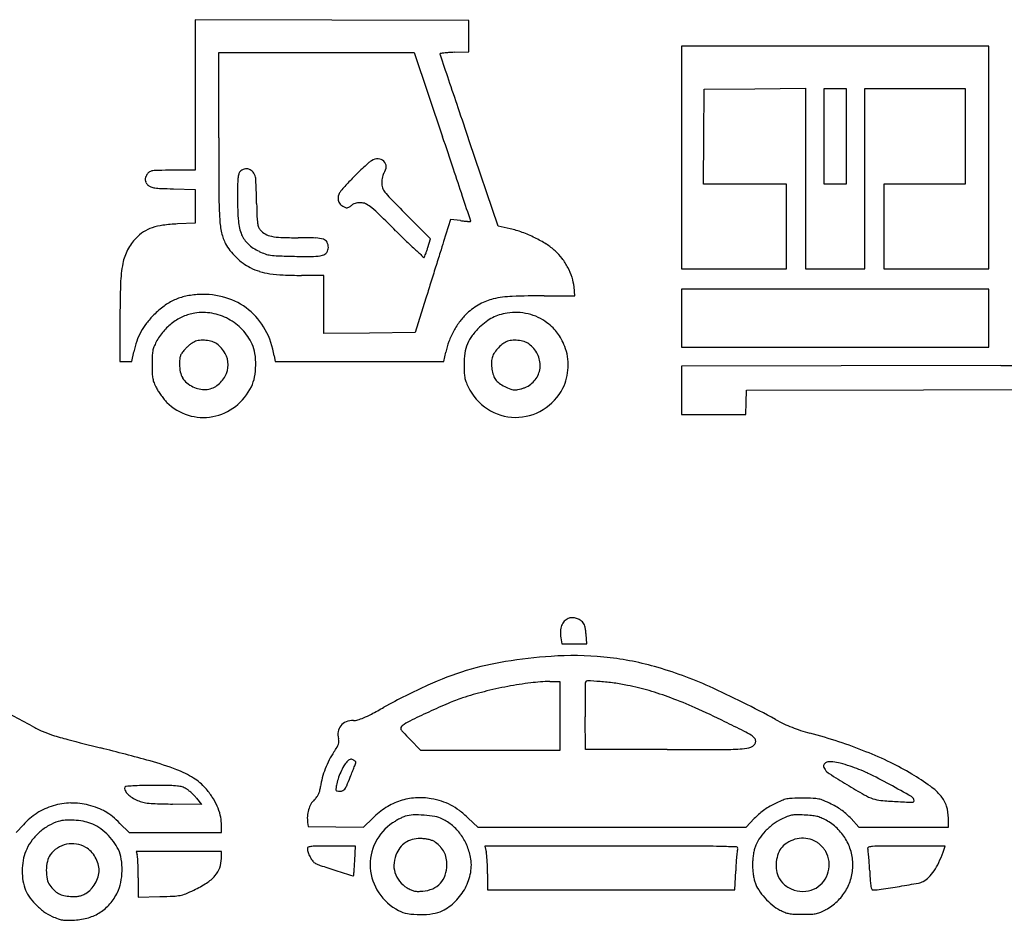
# Model space of a CAD drawing. Units: inches. Extents: x 21651 to 165677, y -18418 to 66376.
# Drawn here: x 131726 to 140125, y 36692 to 44370 of the extents above; entities that cross this region are included whole.
import ezdxf

# ---------------------------------------------------------------- set-up
doc = ezdxf.new("R2010")
doc.units = ezdxf.units.IN
doc.header["$MEASUREMENT"] = 0
doc.layers.add('freecads.com', color=7, linetype='Continuous')

msp = doc.modelspace()

# ---------------------------------------------------------------- linework, layer by layer
at = {"layer": 'freecads.com'}
for p, q in [((134389.3, 44366.7), (133222.6, 44370.1)), ((133222.6, 44370.1), (133222.6, 43728.2)), ((135556, 44363.3), (134389.3, 44366.7)), ((135556, 44229.5), (135556, 44363.3)), ((135556, 44095.8), (135556, 44229.5)), ((138682.6, 44145.8), (137372.1, 44145.8)), ((137372.1, 44145.8), (137372.1, 43196.4)), ((139993, 44145.8), (138682.6, 44145.8)), ((139993, 43196.4), (139993, 44145.8)), ((133423.3, 43363.7), (133423.2, 44089.1)), ((133423.2, 44089.1), (134257.1, 44089.1)), ((134257.1, 44089.1), (135091.1, 44089.1)), ((135091.1, 44089.1), (135333.6, 43371.5)), ((135431.4, 44092), (135556, 44095.8)), ((137562.5, 43373.5), (137566, 43778)), ((137566, 43778), (137997.2, 43781.6)), ((137997.2, 43781.6), (138428.5, 43785.1)), ((138428.5, 43785.1), (138428.5, 43016)), ((138589, 43376.9), (138589, 43784.7)), ((138589, 43784.7), (138682.6, 43784.7)), ((138682.6, 43784.7), (138776.2, 43784.7)), ((138776.2, 43784.7), (138776.2, 43376.9)), ((138936.6, 43015.8), (138936.6, 43784.7)), ((138936.6, 43784.7), (139364.5, 43784.7)), ((139364.5, 43784.7), (139792.4, 43784.7)), ((139792.4, 43784.7), (139792.4, 43376.9)), ((133222.6, 43728.2), (133222.6, 43086.2)), ((137558.9, 42969), (137562.5, 43373.5)), ((138589, 42969), (138589, 43376.9)), ((138776.2, 43376.9), (138776.2, 42969)), ((139792.4, 43376.9), (139792.4, 42969)), ((135806.8, 42610.5), (135561.1, 43338.6)), ((137372.1, 43196.4), (137372.1, 42246.9)), ((139993, 42246.9), (139993, 43196.4)), ((133222.6, 43086.2), (133029.5, 43086.2)), ((138428.5, 43016), (138428.5, 42246.9)), ((138936.6, 42246.9), (138936.6, 43015.8)), ((133036.7, 42928.1), (133222.6, 42923.7)), ((133222.6, 42923.7), (133222.6, 42779.3)), ((137913.5, 42969), (137558.9, 42969)), ((138268, 42969), (137913.5, 42969)), ((138268, 42608), (138268, 42969)), ((138682.6, 42969), (138589, 42969)), ((138776.2, 42969), (138682.6, 42969)), ((139444.8, 42969), (139097.1, 42969)), ((139097.1, 42969), (139097.1, 42608)), ((139792.4, 42969), (139444.8, 42969)), ((133222.6, 42779.3), (133222.6, 42634.9)), ((135231.6, 42501), (135022.7, 42710.2)), ((133222.6, 42634.9), (133072.2, 42628.5)), ((135401.7, 42666.8), (135342.3, 42478.7)), ((135485.5, 42657), (135401.7, 42666.8)), ((135910.1, 42587.3), (135806.8, 42610.5)), ((138268, 42246.9), (138268, 42608)), ((139097.1, 42608), (139097.1, 42246.9)), ((135208.2, 42429.2), (135231.6, 42501)), ((134319.1, 42190.3), (134128.6, 42190.4)), ((134319.1, 41942.7), (134319.1, 42190.3)), ((137372.1, 42246.9), (137820.1, 42246.9)), ((137820.1, 42246.9), (138268, 42246.9)), ((138428.5, 42246.9), (138682.6, 42246.9)), ((138682.6, 42246.9), (138936.6, 42246.9)), ((139097.1, 42246.9), (139545.1, 42246.9)), ((139545.1, 42246.9), (139993, 42246.9)), ((136462.4, 42016.5), (136454.6, 42092.2)), ((136200.7, 42016.5), (136462.4, 42016.5)), ((138682.6, 42073.1), (137372.1, 42073.1)), ((137372.1, 42073.1), (137372.1, 41825.7)), ((139993, 42073.1), (138682.6, 42073.1)), ((139993, 41825.7), (139993, 42073.1)), ((134319.1, 41695.1), (134319.1, 41942.7)), ((135191.2, 41996.4), (135099.5, 41702.2)), ((132580.8, 41805.8), (132580.7, 41454.8)), ((137372.1, 41825.7), (137372.1, 41578.3)), ((139993, 41578.3), (139993, 41825.7)), ((134709.3, 41698.7), (134319.1, 41695.1)), ((135099.5, 41702.2), (134709.3, 41698.7)), ((137372.1, 41578.3), (138682.6, 41578.3)), ((138682.6, 41578.3), (139993, 41578.3)), ((132682.4, 41454.8), (132699.6, 41538.4)), ((133897.4, 41505), (133905.8, 41454.8)), ((135345.3, 41454.8), (135360.9, 41534.3)), ((132580.7, 41454.8), (132631.5, 41454.8)), ((132631.5, 41454.8), (132682.4, 41454.8)), ((133905.8, 41454.8), (134625.5, 41454.8)), ((134625.5, 41454.8), (135345.3, 41454.8)), ((140096.7, 41421.8), (137372.1, 41417.1)), ((137372.1, 41417.1), (137372.1, 41210.2)), ((137372.1, 41210.2), (137372.1, 41003.3)), ((137923.1, 41107), (137927, 41210.6)), ((137927, 41210.6), (139434.7, 41214)), ((139434.7, 41214), (140942.4, 41217.4)), ((137919.2, 41003.3), (137923.1, 41107)), ((137372.1, 41003.3), (137645.7, 41003.3)), ((137645.7, 41003.3), (137919.2, 41003.3)), ((136341.5, 39100.1), (136349.5, 39049.9)), ((136563.3, 39049.9), (136557.4, 39130.7)), ((136349.5, 39049.9), (136456.4, 39049.9)), ((136456.4, 39049.9), (136563.3, 39049.9)), ((136249.1, 38727.6), (136332.7, 38729)), ((136332.7, 38729), (136332.7, 38434.8)), ((136332.7, 38434.8), (136332.7, 38140.6)), ((136553.4, 38147.3), (136549.7, 38427.8)), ((135148.6, 38140.6), (135055.3, 38235)), ((135740.6, 38140.6), (135148.6, 38140.6)), ((136332.7, 38140.6), (135740.6, 38140.6)), ((137248.7, 38147.3), (136553.4, 38147.3)), ((133233.7, 37731.9), (133276.4, 37677.9)), ((133276.4, 37677.9), (133030.2, 37682.5)), ((134657.7, 37484.8), (134738.4, 37563.7)), ((135551.2, 37563.9), (135633, 37485.4)), ((137922.5, 37485.4), (137992.4, 37559.4)), ((138817.7, 37558.8), (138884.8, 37485.4)), ((139649, 37485.4), (139648.7, 37562.3)), ((131696.8, 37439.8), (131757.2, 37507)), ((132580.6, 37518.4), (132659.1, 37439.8)), ((133446, 37439.8), (133446, 37517.9)), ((134181.9, 37524.2), (134186.5, 37492.1)), ((134186.5, 37492.1), (134422.1, 37488.4)), ((134422.1, 37488.4), (134657.7, 37484.8)), ((135633, 37485.4), (136777.7, 37485.4)), ((136777.7, 37485.4), (137922.5, 37485.4)), ((138884.8, 37485.4), (139266.9, 37485.4)), ((139266.9, 37485.4), (139649, 37485.4)), ((132659.1, 37439.8), (133052.5, 37439.8)), ((133052.5, 37439.8), (133446, 37439.8)), ((134591, 37324.9), (134385.4, 37324.9)), ((134584.2, 37201.2), (134591, 37324.9)), ((136776.8, 37324.9), (135693.7, 37324.9)), ((135693.7, 37324.9), (135705.3, 37274.8)), ((139621.1, 37324.9), (139285.9, 37324.9)), ((139602.9, 37273.5), (139621.1, 37324.9)), ((133083.3, 37279.4), (132720.7, 37279.4)), ((132720.7, 37279.4), (132728.8, 37249.3)), ((133446, 37279.4), (133083.3, 37279.4)), ((133446, 37218.5), (133446, 37279.4)), ((132737.1, 37054.1), (132737.2, 36889)), ((135717.3, 37087.6), (135717.6, 36950.5)), ((137826.8, 36950.5), (137833.7, 37114.3)), ((132737.2, 36889), (132921.1, 36893.6)), ((135717.6, 36950.5), (136772.2, 36950.5)), ((136772.2, 36950.5), (137826.8, 36950.5))]:
    msp.add_line(p, q, dxfattribs=at)
for centre, radius, start, end in [((135314.1, 44078.6), 3.25, 98.85715, 201.76254), ((135148.9, 44012.6), 174.6, 18.70016, 21.76255), ((135455.9, 43168.1), 924.8, 96.91375, 98.85718), ((-4295788.8, -1455789.8), 4678060.5, 18.6973975, 18.7001477), ((135427.9, 43399.2), 691.9, 93.64776, 96.91386), ((135476.3, 42639.7), 1453, 91.77267, 93.6478), ((-339449.8, -116844), 501292, 18.668837, 18.697485), ((-785239.5, -267465.1), 971839.8, 18.6514113, 18.6688293), ((226039, 43383.9), 92615.7, 180.012483, 180.319818), ((7406.1, 135), 135036.5, 18.55077, 18.674071), ((134782.1, 43079.2), 104.5, 89.2623, 121.86084), ((134782.5, 43111.5), 72.3, 46.31451, 89.26232), ((133659.1, 43026.9), 71.9, 104.57227, 137.85525), ((133658.5, 43029.2), 69.6, 70.43892, 104.57229), ((133655, 43019.1), 80.2, 39.12597, 70.43891), ((136354.7, 41288.1), 2489, 132.85078, 134.41333), ((136273.3, 41375.9), 2369.2, 131.46628, 132.85075), ((134815.2, 43026), 167.3, 121.86084, 131.46624), ((134788.7, 43117.9), 63.4, 359.63252, 46.31449), ((134764.7, 43118.1), 87.3, 322.89748, 359.63256), ((70401.7, 21275.2), 68588.4, 18.346059, 18.550719), ((132850, 43007.5), 54.2, 157.60897, 184.22833), ((132936.2, 42972), 147.3, 144.99153, 157.60904), ((132860.6, 43024.9), 55.1, 118.41444, 144.99151), ((132871.5, 43004.8), 77.9, 97.90811, 118.41438), ((132912.4, 42710.1), 375.5, 90.63353, 97.90811), ((133029.5, 32126.1), 10960.1, 90.00001, 90.63347), ((134330.8, 42946), 746.4, 174.55868, 179.19076), ((133827.7, 42993.9), 241.1, 165.71894, 174.55873), ((133643.8, 43040.7), 51.3, 137.85523, 165.71895), ((133639.9, 43006.9), 99.6, 12.50522, 39.12594), ((133618.2, 43002.1), 121.9, 3.14826, 12.50518), ((128079.5, 42697.4), 5668.9, 2.55697, 3.14826), ((138501.3, 39176.4), 5500.3, 135.73846, 136.82936), ((136783, 40851), 3101, 134.41334, 135.73846), ((135052.4, 42975.3), 238.3, 166.8683, 173.0094), ((135020.1, 42982.8), 205.1, 160.49598, 166.86838), ((134876.1, 43033.8), 52.3, 142.89755, 160.496), ((132845, 43007.1), 49.1, 184.22827, 212.51664), ((132897.9, 43040.8), 111.9, 212.51666, 227.81159), ((132868.4, 43008.2), 67.8, 227.81164, 250.57799), ((132902.2, 43104.1), 169.6, 250.57799, 262.06351), ((132954.1, 43476.5), 545.6, 262.06354, 267.72848), ((133187.3, 49356.5), 6430.1, 267.72848, 268.65805), ((141635.5, 42842.8), 8051.9, 179.19075, 179.99999), ((129134.8, 42744.5), 4612.6, 1.69001, 2.557), ((134744.5, 42700.6), 349.2, 136.82944, 144.98354), ((135031.4, 42977.9), 217.1, 173.00934, 179.59402), ((134946.8, 42978.5), 132.6, 179.59403, 198.0753), ((134936.7, 42975.2), 121.9, 198.07526, 217.75119), ((136747.7, 42885.5), 3323, 180.31976, 183.73777), ((135911.6, 42842.8), 2328, 180.00001, 184.68454), ((126860.2, 42677.4), 6888.2, 1.04809, 1.69003), ((134517.2, 42850.8), 75.7, 163.17006, 185.53468), ((134560.8, 42855), 119.5, 185.53467, 195.96035), ((134540.2, 42843.8), 99.7, 144.98359, 163.16996), ((135303.8, 43259.4), 586.1, 217.75108, 224.49308), ((152005.1, 59667.7), 23999.1, 224.49301, 224.95803), ((-1322310.5, -440561.2), 1535878.4, 18.3377565, 18.3460071), ((141686.2, 42948.7), 7940.3, 181.04809, 181.86604), ((134509.5, 42840.3), 66.1, 195.96034, 212.19414), ((134506.6, 42838.5), 62.7, 212.19418, 228.93618), ((134530.6, 42866), 99.2, 228.93613, 240.8107), ((134585.1, 42963.6), 211, 240.81071, 247.45104), ((134515.6, 42796.1), 29.6, 247.45108, 275.74984), ((134515.1, 42800.6), 34.1, 275.74987, 301.375), ((134367.3, 43043), 318.1, 301.37497, 306.34288), ((134641.4, 42670.5), 144.4, 116.72679, 126.34294), ((134618.8, 42715.3), 94.2, 103.48367, 116.7267), ((134621.4, 42704.5), 105.4, 91.07864, 103.48365), ((134623.5, 42592.6), 217.3, 83.85923, 91.07863), ((134635.7, 42706.1), 103.2, 61.10971, 83.85928), ((134550.3, 42551.4), 279.8, 50.30655, 61.10979), ((134022.1, 41915), 1106.8, 45.71235, 50.30662), ((134185.8, 42718.1), 755.6, 183.73777, 192.64965), ((134295.6, 42707.9), 545.8, 181.86608, 187.64875), ((120154.3, 27697.9), 20967.4, 45.17221, 45.71239), ((132963.6, 42279.7), 334.2, 108.78306, 122.74958), ((133010.9, 42140.5), 481.2, 97.50674, 108.78307), ((133133.2, 41212.7), 1417, 92.46725, 97.50664), ((133977.7, 42684.3), 387.6, 184.6846, 202.32178), ((133910.1, 42656.1), 156.9, 187.64883, 200.19117), ((133834.2, 42628.2), 76, 200.19126, 221.76268), ((135711.3, 44572.3), 1928.6, 263.27531, 264.24291), ((135622.9, 43695.5), 1047.3, 264.24289, 265.77106), ((135742.6, 45314), 2670.3, 265.77112, 266.2854), ((135569.9, 42653.4), 4.06, 266.28536, 315.00004), ((135570.5, 42652.8), 3.22, 314.99984, 18.33764), ((135730.5, 41788.3), 819, 69.80604, 77.33246), ((133014.7, 42217.6), 415.2, 135.61046, 152.5428), ((132984.6, 42247.1), 373, 122.74957, 135.61042), ((133826, 42637.3), 386.9, 192.64964, 207.35536), ((133820.9, 42619.9), 218, 202.32182, 227.76067), ((133901.4, 42688.2), 166.1, 221.76276, 240.89099), ((133911.7, 42706.6), 187.2, 240.89105, 258.38013), ((133971.2, 42996.3), 482.9, 258.38012, 268.06079), ((134100.3, 46808.4), 4297.2, 268.06073, 270.00004), ((134100.3, 37578.1), 4933.1, 88.24194, 89.99997), ((134244.3, 42268.8), 240.3, 72.42611, 88.24187), ((141122.3, 48792.3), 8775.3, 225.1722, 226.00252), ((135626.7, 41505.9), 1119.8, 63.85311, 69.80595), ((135653, 41559.6), 1060, 57.77499, 63.8531), ((133788.8, 42618.1), 345, 207.35532, 218.58638), ((133944.7, 42756.3), 402.2, 227.76066, 243.84668), ((134300.4, 42446), 54.3, 29.73185, 72.42607), ((134287.8, 42429.2), 71.5, 323.43178, 0.00001), ((134271.1, 42429.2), 88.2, 0.00005, 29.73181), ((138042.8, 45603.2), 4342.1, 226.00245, 227.40801), ((133067.1, 43128.3), 2252.3, 341.15754, 341.91751), ((191626.9, 24706.4), 59023.8, 162.476109, 162.570303), ((135921.3, 41985.1), 557, 47.93606, 57.77503), ((133030.6, 42209.3), 433.1, 152.54285, 168.94629), ((133996.7, 42784), 611, 218.58636, 225.90719), ((134006.6, 42794.1), 625.1, 225.90713, 233.16477), ((133981.6, 42831.4), 485.9, 243.84668, 250.51769), ((133898.2, 42595.8), 236, 250.51767, 261.96867), ((133949.2, 42957.1), 600.9, 261.96867, 268.05663), ((134294.4, 53131.3), 10780.9, 268.05669, 268.80016), ((134178.7, 47607.3), 5255.7, 268.80017, 270.5951), ((134230.1, 42661.1), 309.2, 270.59512, 284.74636), ((134291.9, 42426.1), 66.3, 284.74645, 323.43173), ((145015, 53187.5), 14644.2, 227.40802, 227.76578), ((135174.5, 42348), 4.15, 227.76572, 330.1298), ((135132, 42372.4), 53.1, 330.12991, 339.42414), ((133519.2, 42977.8), 1775.8, 339.4242, 340.16125), ((133713.3, 42907.8), 1569.5, 340.16125, 341.1575), ((327306.8, -17890.2), 201233.3, 162.570328, 162.608144), ((135988, 42059.1), 457.3, 36.99992, 47.93603), ((135906.7, 41997.8), 559.2, 27.5942, 36.99986), ((133673.1, 42083.8), 1087.7, 168.94638, 178.1571), ((133874.5, 42617.8), 404.8, 233.16482, 243.21538), ((133913.3, 42694.8), 491, 243.21541, 253.19003), ((344793.9, -23367.7), 219558.1, 162.608131, 162.645488), ((135920.5, 42005), 543.6, 18.064, 27.59412), ((133955.5, 42834.4), 636.9, 253.19006, 261.39772), ((134018.1, 43247.9), 1055.1, 261.39773, 267.5441), ((134130.5, 45869.2), 3678.8, 267.54406, 269.96964), ((136064.4, 42052), 392.2, 5.89254, 18.064), ((142400.1, 41803), 9819.3, 178.15717, 179.98349), ((288622.1, -5813.5), 160707.2, 162.645478, 162.69269), ((133239.7, 41552.2), 470.4, 101.9983, 114.37177), ((133291, 41311.2), 716.9, 92.97427, 101.99828), ((133289.2, 41345.8), 682.2, 73.42658, 92.97419), ((133322.2, 41456.9), 566.3, 50.9502, 73.4265), ((135962.7, 41122.7), 888.8, 92.36208, 102.79348), ((136200.7, 35353), 6663.4, 90, 92.36211), ((133422.2, 41302.6), 779.9, 126.58849, 135.09483), ((133244.1, 41542.6), 481, 114.37179, 126.5885), ((135936.3, 41436.3), 583.6, 119.30089, 132.42559), ((135861.1, 41570.4), 429.8, 102.79348, 119.30089), ((133399.6, 41325.2), 747.9, 135.09478, 142.36363), ((133303.2, 41421.4), 456.3, 113.57468, 126.81999), ((133284.7, 41463.8), 410, 99.22317, 113.57462), ((133288.9, 41438.3), 435.8, 79.90354, 99.22316), ((133282.7, 41403.8), 470.9, 61.67376, 79.90363), ((133318.5, 41452.2), 572.3, 28.60911, 50.95012), ((135861.3, 41518.3), 472.4, 132.42552, 143.30674), ((135934.4, 41490.9), 380.6, 117.33075, 126.98807), ((135923.5, 41512), 356.8, 107.31168, 117.33068), ((135969.5, 41364.3), 511.5, 99.66319, 107.31163), ((135956.4, 41441.4), 433.3, 87.76937, 99.66314), ((135955.2, 41411.4), 463.3, 76.45758, 87.76935), ((135957.3, 41420.3), 454.2, 65.03212, 76.45751), ((135982.6, 41474.5), 394.4, 52.32963, 65.03215), ((133238.4, 41449.5), 544.3, 142.36362, 151.58738), ((133316, 41404.3), 477.6, 126.81996, 139.75346), ((133280.6, 41399.9), 475.3, 43.53479, 61.67379), ((136048.8, 41378.6), 706.2, 143.30669, 151.3571), ((136047.2, 41326.7), 579.1, 133.40318, 142.75119), ((136100.8, 41270), 657.2, 126.98815, 133.40314), ((135826.8, 41272.8), 649.3, 46.3097, 52.32964), ((133233.7, 41452), 539, 151.58735, 160.86122), ((133334.5, 41388.7), 501.8, 139.75343, 152.2158), ((133297.5, 41416), 451.9, 24.69816, 43.53482), ((133200.8, 41388), 706.4, 9.52953, 28.60905), ((136068.5, 41367.8), 728.7, 151.35707, 159.29669), ((135839.5, 41484.6), 318.3, 142.75114, 157.38359), ((136027.9, 41483.2), 358.2, 36.91312, 46.30963), ((136020.9, 41478), 366.9, 27.64799, 36.91317), ((133403.3, 41393.2), 718.5, 160.86115, 168.33743), ((133047.8, 41510.8), 189.9, 158.35469, 169.64245), ((133269.9, 41422.7), 428.8, 152.21583, 158.35464), ((133353.6, 41362.1), 294.7, 133.25832, 138.71643), ((133427.6, 41283.5), 402.7, 128.93897, 133.25833), ((133405.8, 41310.4), 368.1, 124.53321, 128.93895), ((133265.5, 41514.4), 120.5, 114.40759, 124.53318), ((133274.3, 41494.9), 141.9, 95.75565, 114.40746), ((133287.9, 41359.9), 277.6, 84.46849, 95.75556), ((133288.2, 41362.7), 274.8, 73.13927, 84.46841), ((133329.7, 41499.8), 131.5, 53.47828, 73.1392), ((133257.8, 41402.8), 252.3, 29.07737, 53.47824), ((133428.4, 41476.2), 308, 8.85782, 24.69821), ((135918, 41424.7), 567.8, 159.29672, 168.86986), ((135854.4, 41478.4), 334.5, 157.38354, 171.59254), ((136057.4, 41338.6), 341, 129.74332, 138.57784), ((135943.6, 41475.6), 162.9, 114.39139, 129.74336), ((135935.6, 41493.1), 143.7, 95.87672, 114.39146), ((135949.2, 41360.9), 276.6, 84.53159, 95.87674), ((135949.6, 41364.2), 273.3, 73.13678, 84.53154), ((135990.6, 41499.6), 131.8, 53.47828, 73.1367), ((135919.8, 41404), 250.7, 27.12876, 53.47834), ((135717, 41318.8), 710.1, 21.99472, 27.64798), ((136010, 41437.2), 394, 8.96658, 21.99465), ((134919.7, 41428.1), 2064.7, 177.97457, 180.00004), ((133160.1, 41490.3), 304, 169.64243, 177.9746), ((133200.4, 41466.7), 110.2, 160.79654, 175.51161), ((133187.5, 41471.2), 96.6, 144.75819, 160.79655), ((133401.7, 41319.9), 358.7, 138.71652, 144.75822), ((133303, 41427.9), 200.6, 0.10639, 29.07728), ((133154.9, 41433.5), 584.8, 359.05527, 8.85786), ((136205.6, 41426.5), 689.4, 171.59259, 179.86388), ((135875.9, 41456.1), 124.7, 147.45794, 165.91075), ((136050.9, 41344.4), 332.3, 138.57787, 147.45794), ((135956.4, 41422.8), 209.6, 356.99978, 27.12874), ((135939.9, 41426.1), 465, 357.46004, 8.96658), ((134937.6, 41428.1), 2082.6, 180.00004, 182.03077), ((133635.6, 41432.5), 546.8, 175.51156, 180), ((133407.4, 41432.5), 318.6, 180.00004, 191.85312), ((133303.7, 41427.9), 200, 331.07588, 0.10631), ((133147.7, 41433.6), 591.9, 349.29642, 359.05533), ((136866.5, 41424.9), 1350.3, 179.86385, 182.55044), ((135918.5, 41445.4), 168.6, 165.91074, 180.87618), ((136116, 41448.4), 366.2, 180.87625, 189.25534), ((135970.1, 41422), 195.9, 325.62293, 356.99974), ((136248.3, 2273364.3), 2231945.8, 270.0987896, 270.150585), ((133149.9, 41364.7), 293.7, 182.03084, 190.64704), ((133261.2, 41401.8), 169.1, 191.85312, 210.89213), ((133259.9, 41452.1), 250, 306.51747, 331.07581), ((135825.7, 41378.5), 308.5, 182.55043, 190.59054), ((136107.1, 41447), 357.1, 189.25538, 197.66217), ((135887.2, 41376.9), 126.3, 197.66217, 215.91618), ((135939.7, 41426.1), 465.2, 345.95695, 357.46007), ((133047.6, 41345.5), 189.7, 190.64708, 202.10242), ((133325.7, 41458.4), 489.8, 202.10247, 207.74336), ((133253, 41397), 159.6, 210.89213, 230.59468), ((133318.3, 41476.5), 262.5, 230.59473, 244.16871), ((133309.7, 41384.8), 166.3, 288.94387, 306.51748), ((133279.3, 41443.7), 469, 307.84448, 334.37724), ((133399.4, 41386.1), 335.8, 334.37731, 349.29641), ((135749.6, 41364.3), 231.1, 190.59061, 200.22758), ((136003.8, 41458), 502, 200.22761, 205.62273), ((135972.6, 41443), 467.4, 205.62269, 236.73766), ((135899, 41385.5), 141, 215.91616, 233.81144), ((136026.3, 41559.5), 356.5, 233.81145, 242.76268), ((136025.8, 41558.6), 355.5, 242.76264, 251.71685), ((135932.4, 41481.4), 267.9, 290.52229, 296.02483), ((135957, 41431), 211.8, 296.0248, 325.62292), ((136007.7, 41409.1), 395.1, 332.95534, 345.95691), ((133247.9, 41417.5), 401.9, 207.74335, 212.84206), ((133536.2, 41603.6), 745.1, 212.84201, 216.05426), ((133526.1, 41596.3), 732.6, 216.05425, 219.27864), ((133307.1, 41453.3), 236.8, 244.16871, 257.89889), ((133301, 41424.5), 207.3, 257.89889, 273.06719), ((133301.9, 41407.6), 190.4, 273.06723, 288.94389), ((135957.2, 41350.8), 136.7, 251.71682, 269.99998), ((135957.2, 41308.4), 94.3, 270.00005, 281.32531), ((135914.5, 41521.3), 311.4, 281.32534, 285.97551), ((135905.1, 41554.1), 345.6, 285.97548, 290.52233), ((135946.1, 41440.5), 464.3, 301.69795, 332.95532), ((133222.4, 41347.9), 340.3, 219.27869, 224.99998), ((133292, 41417.4), 438.7, 224.99995, 252.78847), ((133290.5, 41429.3), 450.7, 280.5088, 307.84442), ((133292.4, 41418.8), 440.1, 252.78844, 280.50875), ((135958.6, 41421.6), 441.8, 236.73761, 269.18903), ((135958.6, 41420.4), 440.5, 269.18903, 301.69795), ((136450.7, 39165), 110, 136.2662, 158.67622), ((136445, 39170.5), 102.2, 112.58351, 136.26629), ((136438.3, 39186.6), 84.7, 92.29651, 112.58359), ((136439.8, 39149.4), 122, 76.85586, 92.29658), ((136437.9, 39141.2), 130.3, 61.92428, 76.85594), ((136445.1, 39154.7), 115, 45.52747, 61.92431), ((136480.3, 39190.5), 64.9, 27.55609, 45.52745), ((136623, 39145.1), 285.1, 177.51233, 189.08448), ((136486.7, 39151), 148.7, 158.67616, 177.51237), ((136426, 39162.2), 126.1, 16.62708, 27.5561), ((136350.8, 39139.7), 204.5, 8.20498, 16.62711), ((136016.6, 39091.5), 542.2, 4.1372, 8.205), ((136271.2, 36403.3), 2526.3, 99.15185, 106.9239), ((136559.1, 34616), 4336.6, 93.96636, 99.15189), ((136446.8, 36235.7), 2713, 84.44857, 93.96634), ((136468.6, 36459.4), 2488.3, 74.293, 84.44856), ((136315.6, 36257.4), 2678.7, 106.92382, 114.43421), ((136242.2, 35654.5), 3324.3, 65.69511, 74.29301), ((136273.9, 37223.3), 1504.5, 90.94449, 97.17353), ((136581.8, 38710.9), 32.3, 159.0064, 179.43104), ((136568.2, 38716.1), 17.8, 87.20185, 159.00638), ((136375.1, 34766.1), 3972.5, 85.63267, 87.20186), ((136524.1, 36717.7), 2015.3, 82.23577, 85.6327), ((137444.9, 33771.8), 5408.9, 114.43419, 118.87383), ((136289.2, 36238.8), 2476.3, 104.07686, 108.48511), ((136532.9, 35267.2), 3478, 100.65957, 104.0769), ((136494.4, 35471.8), 3269.8, 97.1735, 100.65957), ((158833.2, 38490), 22284.9, 179.43106, 179.63985), ((136549.6, 36904.6), 1826.6, 78.57897, 82.23574), ((136466.3, 36492), 2247.5, 73.77317, 78.5789), ((136362.6, 36135.8), 2618.5, 69.48767, 73.77312), ((134189.7, 31109.7), 8311.2, 61.35832, 65.69509), ((136028, 37020.2), 1652.4, 108.48505, 113.0067), ((144585.7, 38579.5), 8037.1, 179.6399, 180.3082), ((136030.6, 35248.4), 3566, 65.87551, 69.4876), ((128082.1, 31608.4), 7711.5, 60.89897, 63.78927), ((131686.6, 44214.2), 6516, 297.80087, 298.87389), ((137788.1, 32875), 6155.8, 113.00668, 114.7065), ((150942.9, 38613.7), 14394.4, 180.30819, 180.7402), ((134096.3, 30929.2), 8298.5, 63.95405, 65.87548), ((134573.4, 38219.5), 175.4, 90.21008, 111.11006), ((134572.3, 38528), 133.1, 270.21018, 286.58558), ((134490.3, 38803), 420.1, 286.58562, 293.53942), ((134255.7, 39341.6), 1007.5, 293.53946, 297.80086), ((135212.7, 38064.3), 363.2, 115.98028, 128.05666), ((138576.4, 31161.8), 8041.7, 114.7065, 115.98029), ((128352, 19175.6), 21380.7, 63.46631, 63.95401), ((138877.7, 39693.2), 1469.1, 241.35827, 244.49353), ((132321.5, 39224.7), 1005.3, 240.89894, 246.37973), ((132273.4, 39114.8), 885.3, 246.37974, 252.40862), ((134544.3, 38284.4), 103.4, 140.51805, 171.2392), ((134550.3, 38279.4), 111.2, 111.11007, 140.51795), ((134993.8, 38328.3), 17.8, 158.0903, 209.97296), ((135011.7, 38321.1), 37.1, 128.05662, 158.0903), ((135083, 38379.7), 120.7, 209.97289, 223.78002), ((137579.8, 37656.4), 724.2, 57.82098, 63.46622), ((138731.9, 39387.6), 1130.5, 244.49355, 248.30909), ((138743.3, 39416.3), 1161.4, 248.30912, 252.06876), ((138893.1, 39879.4), 1648.1, 252.06876, 254.9609), ((132791.8, 40749.6), 2600.3, 252.40862, 255.39012), ((143011, 79953.9), 43114.6, 255.39006, 255.77486), ((134585.4, 38278), 145, 171.23922, 195.08842), ((134356.9, 38216.4), 91.7, 0.00527, 15.08845), ((139027.5, 42159.8), 5584.1, 223.77999, 224.65593), ((137895.1, 38157.5), 132.2, 41.1762, 57.82086), ((137956.9, 38218.8), 47.3, 297.99315, 0.00006), ((137965.1, 38218.8), 39.1, 0.00006, 41.17614), ((137236.3, 33713), 4737, 71.82448, 74.96088), ((126807.6, 16036.8), 22824.4, 74.68094, 75.77482), ((133606.2, 38665.5), 964.6, 326.07682, 328.95613), ((134314.4, 38239.3), 138, 328.95616, 341.04855), ((134381, 38216.4), 67.6, 341.04861, 0.00522), ((137248.8, 146316), 108168.7, 269.999957, 270.267185), ((137745, 39897.8), 1749.3, 270.26717, 275.40437), ((137892.4, 38340.2), 184.8, 275.40436, 297.99324), ((137518.4, 34572), 3832.8, 68.1482, 71.82444), ((132197, 35711.4), 2425, 68.99773, 74.681), ((135059.9, 37701.4), 780.4, 152.77108, 158.83316), ((134973.9, 37745.7), 683.7, 146.0769, 152.77104), ((134636.8, 37930), 164.9, 129.59161, 136.78812), ((134554.5, 38029.5), 35.8, 107.25538, 129.59163), ((134551, 38041), 23.8, 78.30684, 107.2554), ((134545.5, 38014.7), 50.7, 61.845, 78.30681), ((134496.4, 37922.9), 154.8, 57.75946, 61.84513), ((134526.7, 37970.9), 98, 52.00627, 57.75939), ((137708.2, 35045.4), 3322.8, 64.20849, 68.14821), ((132755.4, 37165.8), 867, 58.43006, 68.99776), ((135039.4, 37709.4), 758.5, 158.83312, 164.97628), ((135014.5, 37711.1), 601.9, 150.47291, 156.12136), ((134650.4, 37917.3), 183.5, 136.78814, 150.47288), ((130643, 39499.8), 4213.1, 338.56226, 339.1492), ((122108.5, 42750.4), 13345.7, 339.14919, 339.31054), ((134534.8, 37981.4), 84.8, 46.68531, 52.00644), ((134590.1, 38039.9), 4.28, 359.99991, 46.68517), ((134581.4, 38039.9), 12.9, 339.31058, 0.00007), ((138603.7, 38006.3), 20.6, 152.18783, 182.52557), ((138611.3, 38006.6), 28.2, 182.52548, 207.21793), ((138649.8, 37982), 72.7, 140.30983, 152.18783), ((138741.8, 38073.8), 175, 207.21804, 213.62479), ((138623.7, 38003.7), 38.8, 97.06942, 140.30984), ((138694.3, 38042.2), 117.9, 213.62479, 237.66509), ((138643.2, 37846.6), 197.1, 84.09124, 97.06952), ((138621.8, 37639.6), 405.2, 75.09885, 84.09127), ((138369.8, 36692.7), 1385, 71.49801, 75.09887), ((138382.7, 36731.2), 1344.5, 64.59602, 71.49807), ((138179.3, 36020.4), 2240, 58.91422, 64.20855), ((132980.6, 37532.3), 436.9, 40.78263, 58.43006), ((134871.5, 37754.4), 584.6, 164.97624, 172.44359), ((134802.7, 37777.2), 380.3, 161.73871, 170.02259), ((135048.2, 37696.2), 638.8, 156.12139, 161.73869), ((131215.8, 39246.3), 3587.2, 336.90978, 338.18655), ((127446.3, 40755), 7647.4, 338.1866, 338.56223), ((144120, 46613.1), 10261.8, 237.66503, 238.65601), ((137296.6, 34444.4), 3876, 61.46289, 64.59609), ((138045.9, 35798.9), 2498.5, 54.55688, 58.91427), ((132643, 37814.8), 23.2, 148.28254, 204.79665), ((132729.1, 37854.6), 118.1, 204.79658, 221.76266), ((132634.6, 37820), 13.4, 94.59933, 148.28247), ((132834.9, 35330), 2511.4, 93.27968, 94.5993), ((132798.8, 35960.5), 1879.9, 90.9863, 93.27966), ((132866.8, 32008.5), 5832.4, 90.00006, 90.98623), ((132866.8, 25523.5), 12317.5, 89.35144, 90.00002), ((132997.7, 37086.5), 753.8, 84.37693, 89.35148), ((133050, 37617.9), 219.8, 73.50762, 84.37695), ((133072.6, 37694.2), 140.2, 58.2825, 73.50762), ((133049.1, 37656.1), 185, 50.62219, 58.28253), ((132851.2, 37415), 496.9, 46.95774, 50.6223), ((132746.4, 37330.3), 746.2, 33.46911, 40.78261), ((133903.9, 37882.8), 391.5, 346.8847, 352.44359), ((134441.3, 37809.2), 18, 173.02499, 211.30704), ((135031.3, 37737), 612.4, 170.02261, 173.02496), ((134435.9, 37805.9), 11.7, 211.30696, 263.8382), ((134458.6, 37856.9), 64, 269.99998, 291.90436), ((134468.2, 37833.2), 38.4, 291.90438, 323.99409), ((134379.8, 37897.4), 147.6, 323.99407, 336.90974), ((142148, 43375.5), 6471, 238.65596, 240.18046), ((134801.9, 29856.8), 9098.1, 60.12498, 61.46293), ((139217.4, 37444.8), 478.3, 39.72726, 54.55691), ((132793.1, 37911.8), 203.9, 221.76255, 234.70519), ((132864.4, 38012.5), 327.3, 234.7051, 243.78562), ((132847.9, 37978.9), 289.9, 243.78558, 253.40699), ((132829.2, 37391.4), 529.2, 43.34311, 46.95772), ((132962, 37516.7), 346.6, 38.37974, 43.34307), ((132916.5, 37442.8), 542.2, 24.17757, 33.46906), ((134343.9, 37608.4), 152.7, 133.3233, 151.00741), ((134080.2, 37888), 231.6, 313.32335, 321.36232), ((134169.3, 37816.8), 117.6, 321.36232, 334.71225), ((134151.8, 37825), 136.9, 334.71226, 346.88464), ((134458.6, 38016.3), 223.4, 263.83825, 269.99996), ((135136.1, 37215.6), 521.3, 93.78281, 108.3251), ((135139.6, 37162.1), 574.9, 80.26956, 93.78279), ((135128.6, 37097.9), 640, 72.16392, 80.26949), ((138313, 37513), 217.4, 101.59124, 113.23677), ((138325, 37454.3), 277.3, 91.75645, 101.59131), ((138405.4, 34833.2), 2899.6, 90.00004, 91.75647), ((138405.4, 34834.9), 2897.8, 88.23897, 89.99998), ((138486, 37456.1), 275.4, 78.33592, 88.23895), ((138497.5, 37512.1), 218.3, 66.69517, 78.3359), ((139130.7, 38111.1), 403.1, 240.18039, 251.7274), ((139101.7, 38023.3), 310.7, 251.72741, 264.64629), ((139378.5, 40976.9), 3277.3, 264.64626, 266.93962), ((139312.9, 37709.5), 41.9, 359.99996, 60.125), ((139386.9, 37585.7), 257.9, 17.98119, 39.72728), ((132172.3, 37133.5), 558.4, 106.6953, 122.35937), ((132172.5, 37133), 559, 91.03923, 106.69531), ((132172.5, 37132.1), 559.8, 75.40075, 91.03926), ((132122.8, 36941.3), 757, 69.16394, 75.40076), ((132236.1, 37238.9), 438.6, 59.77849, 69.16401), ((132844.5, 37967.5), 278, 253.40704, 263.33545), ((132907.7, 38508.8), 823, 263.3355, 268.24889), ((133269.8, 50352.6), 12672.3, 268.24898, 268.91682), ((133003.7, 37481.9), 446.7, 13.92345, 24.17758), ((134443.9, 37559.5), 264.5, 163.67091, 175.71028), ((134419, 37566.8), 238.5, 151.00742, 163.67087), ((135222.1, 37069.3), 691.7, 122.50373, 134.37738), ((135143.8, 37192.2), 545.9, 108.32508, 122.50371), ((135173.1, 37236.3), 494.7, 62.33197, 72.16385), ((135157.1, 37205.6), 529.3, 52.86497, 62.33195), ((138420.6, 37143.9), 597.2, 120.84432, 125.95037), ((138472, 37057.7), 697.5, 116.29978, 120.84435), ((138749.2, 36496.9), 1323.1, 113.23674, 116.29982), ((138041.8, 36454.2), 1370.1, 63.70014, 66.69516), ((138315.9, 37008.8), 751.5, 59.36821, 63.70017), ((138426.9, 37196.2), 533.7, 53.76965, 59.36817), ((139694.9, 46893.7), 9202.5, 266.93964, 267.80732), ((139343.2, 37709.5), 11.6, 267.80736, 359.99997), ((139310.8, 37561), 337.8, 0.21879, 17.98127), ((132171.9, 37134.2), 557.6, 122.35941, 138.04172), ((132129.5, 37289.8), 255.6, 93.47302, 106.9191), ((132152.5, 36912.2), 633.9, 86.65112, 93.47304), ((132151, 36887.2), 658.9, 79.89147, 86.6511), ((132227, 37223.4), 456.6, 50.61064, 59.77857), ((131958.3, 36896.1), 880, 45, 50.61066), ((133149, 37517.9), 297, 0.00006, 13.92342), ((134435.6, 37560.1), 256.2, 175.71032, 188.04312), ((135292, 36937.7), 700, 117.83926, 120.66678), ((135257.9, 37002.4), 626.8, 114.97323, 117.83924), ((135059.6, 37428.1), 157.2, 106.96124, 114.9732), ((135091.4, 37323.9), 266.1, 92.0421, 106.96121), ((135112.4, 36733.6), 856.8, 85.79838, 92.04207), ((135112.6, 36735.1), 855.3, 79.57172, 85.79847), ((135222.7, 37333.4), 247, 63.87237, 79.57179), ((135147, 37179.1), 418.8, 49.93034, 63.87243), ((134970, 36958.7), 839.1, 46.16171, 52.86501), ((138388.4, 37184.9), 545, 131.19487, 136.59686), ((138402.8, 37168.4), 566.9, 125.95033, 131.19496), ((138403.9, 37183.9), 412.2, 115.78801, 127.42325), ((138546.5, 36888.7), 740, 111.60969, 115.78792), ((138342.6, 37403.4), 186.4, 99.96476, 111.6096), ((138351.2, 37354.5), 236.1, 90.01316, 99.96468), ((138351.5, 35994.2), 1596.4, 87.58621, 90.01317), ((138364.6, 36303.2), 1287.1, 84.78464, 87.58627), ((138453.5, 37277.3), 308.9, 76.6965, 84.78468), ((138471.2, 37352.2), 232, 67.02866, 76.69651), ((138374.4, 37123.8), 480, 61.4164, 67.02866), ((138390.1, 37152.7), 447.2, 46.34959, 61.41635), ((138450.5, 37228.4), 493.7, 47.93176, 53.76962), ((138423.7, 37198.7), 533.8, 42.42554, 47.93175), ((132207.2, 37089.7), 471.4, 119.75367, 131.08167), ((132171.3, 37152.5), 399.1, 106.91907, 119.75364), ((132201.6, 37171.2), 370.4, 69.48679, 79.89143), ((132214.9, 37206.7), 332.5, 56.14375, 69.48682), ((132105.6, 37043.8), 528.7, 46.71771, 56.14374), ((135152, 37158.4), 438.5, 123.93703, 153.43418), ((135229.1, 37043.8), 576.5, 120.66679, 123.93702), ((135134.7, 37164.5), 437.9, 36.44661, 49.93037), ((138494.2, 37065.8), 560.9, 127.42335, 136.66061), ((138396.5, 37159.4), 437.9, 31.04275, 46.34955), ((132168.8, 37117.9), 423.9, 142.33998, 154.6465), ((132211.1, 37085.3), 477.3, 131.0817, 142.33997), ((132101, 37038.9), 535.4, 37.3411, 46.7177), ((135126.7, 37188.2), 199.1, 100.71239, 119.23828), ((135141.8, 37108.2), 280.6, 86.38696, 100.71239), ((135133.7, 36979.3), 409.7, 81.37797, 86.38689), ((135156.5, 37129.6), 257.7, 74.2884, 81.37798), ((135172.8, 37187.7), 197.4, 66.19183, 74.28848), ((135116.3, 37150.9), 460.8, 23.32328, 36.44661), ((138267.9, 37224.1), 284.3, 146.1232, 161.18426), ((138471.1, 37087.6), 529.1, 136.6606, 146.12323), ((138404.9, 37149.5), 241.8, 96.92009, 114.75387), ((138404.1, 37156.7), 234.7, 78.78954, 96.92011), ((138404.7, 37159.8), 231.5, 60.47409, 78.78959), ((138401.2, 37162.3), 432.3, 15.63169, 31.04276), ((132120, 37141), 369.8, 154.64647, 167.20321), ((132169.1, 37119), 224.7, 122.92625, 144.50153), ((132172.5, 37113.8), 231, 101.79275, 122.92635), ((132172.9, 37111.8), 232.9, 80.75825, 101.79278), ((132173.1, 37113.2), 231.5, 59.62803, 80.75822), ((132189.4, 37141), 199.4, 43.27816, 59.62802), ((132241.1, 37145.8), 359.2, 24.69513, 37.34121), ((132282, 37164.6), 314.2, 8.93412, 24.69513), ((134191.4, 37304.4), 11.5, 107.0266, 180.00003), ((134281.3, 37304.4), 101.5, 180.00004, 199.12486), ((134231.4, 37173.6), 148.3, 95.69091, 107.02668), ((134278.1, 36705.5), 618.8, 90.66848, 95.69091), ((134385.4, 27506.8), 9818.1, 89.99998, 90.6685), ((135135.6, 37166.6), 420.1, 153.43421, 183.89287), ((135159.9, 37162.2), 240.8, 138.22465, 154.16881), ((135122.6, 37195.6), 190.7, 119.23827, 138.22471), ((135208.9, 37269.5), 107.9, 53.47004, 66.19175), ((135095.2, 37116), 299, 42.16859, 53.47007), ((135170.1, 37183.8), 197.9, 26.77215, 42.16862), ((135060.9, 37127), 521.1, 11.35552, 23.32335), ((136777.2, -415782.6), 453107.5, 89.914338, 90.000052), ((137436.5, 25145.3), 12179.1, 88.75124, 89.91434), ((137579.5, 31709), 5613.8, 87.33458, 88.75114), ((137840.1, 37305.7), 11.1, 337.52003, 87.33458), ((137904.5, 37279.1), 58.6, 157.52006, 173.87402), ((138229.7, 37237.1), 243.9, 161.18423, 168.54627), ((138337.6, 37217.3), 147.3, 131.6427, 155.63426), ((138412.6, 37133), 260.1, 114.75389, 131.6427), ((138435.5, 37214.3), 168.9, 51.10262, 60.4742), ((138353.5, 37112.6), 299.5, 45.00004, 51.10266), ((138353.5, 37112.6), 299.5, 38.89734, 44.99996), ((138455.2, 37194.6), 168.9, 29.5258, 38.89738), ((138969.3, 37305.2), 10.2, 106.63797, 201.1247), ((138900.7, 37278.7), 63.4, 6.09421, 21.12469), ((139013.9, 37155.7), 166.1, 94.10457, 106.638), ((139085, 36166), 1158.4, 90.29365, 94.10461), ((139286, -3051.2), 40376.1, 90.00006, 90.29364), ((132251.6, 37111.1), 504.8, 167.20319, 177.14761), ((132108.7, 37162.1), 150.6, 144.50156, 167.62867), ((132143.2, 37097.6), 262.7, 29.98302, 43.27812), ((132144.5, 37098.3), 261.3, 16.65362, 29.98298), ((132034, 37125.6), 565.3, 358.78077, 8.93404), ((132633.6, 37223.8), 98.6, 3.44094, 15.00212), ((129921.1, 37060.7), 2816, 2.41915, 3.44084), ((133217.3, 37218.5), 228.6, 339.82452, 359.99995), ((134438.6, 37359), 268, 199.12488, 208.38777), ((134433.8, 37356.4), 262.6, 208.38777, 217.62297), ((135172.7, 37156), 255, 154.16872, 173.98614), ((135170.4, 37184), 197.5, 11.35838, 26.77218), ((135073, 37164.4), 296.9, 0.00002, 11.35842), ((135232.5, 37161.5), 346.1, 349.75077, 11.35558), ((135499.8, 37227), 211, 5.39777, 13.07368), ((134139.1, 37098.5), 1577.8, 3.65654, 5.39784), ((140022.5, 37043.4), 2189.7, 174.93033, 176.4553), ((140473.4, 37003.4), 2642.3, 173.87406, 174.93036), ((138698, 37145.1), 721.3, 171.99178, 175.38963), ((138651.9, 37151.5), 674.8, 168.54625, 171.99175), ((138478.8, 37160.4), 300.2, 170.66063, 185.08285), ((138454.1, 37164.5), 275.2, 155.63428, 170.66065), ((138404.9, 37166.1), 226.7, 7.03341, 29.52583), ((138409.1, 37164.4), 424.2, 0.00004, 15.63171), ((136057, 36975.1), 2923.2, 5.13851, 6.0942), ((136575.8, 37021.7), 2402.3, 3.7484, 5.13861), ((138682.7, 37598.1), 975.7, 334.89227, 340.56615), ((132260, 37110.7), 513.2, 177.14757, 187.01605), ((132333.2, 37112.8), 380.4, 167.62876, 179.20572), ((132208.8, 37117.5), 194.1, 0.00002, 16.65358), ((130147.6, 37070.2), 2589.3, 1.09061, 2.41916), ((133226, 37215.3), 219.4, 319.01197, 339.82445), ((134282.9, 37240), 72, 217.62303, 241.81405), ((134362.6, 37388.9), 240.8, 241.81408, 252.12151), ((138915.8, 51504.1), 15072.2, 252.12157, 252.65327), ((130574.2, 37397.3), 4014.7, 355.93939, 356.51968), ((127018.5, 37613.6), 7576.9, 356.51959, 356.88033), ((135146.9, 37167.4), 431.5, 183.89288, 213.87069), ((135134.8, 37160), 216.9, 173.98606, 196.36453), ((135094.8, 37164.4), 275.1, 341.52971, 0.00005), ((133948, 37086.3), 1769.2, 1.861, 3.65661), ((133854.8, 37083.2), 1862.4, 0.13329, 1.86107), ((141120.2, 36975.4), 3289.4, 176.45528, 177.57942), ((138457.5, 37164.4), 480, 175.38966, 179.99998), ((138457.5, 37164.4), 480, 180.00002, 184.61034), ((138698, 37183.8), 721.3, 184.61037, 188.00822), ((138409.1, 37154.3), 230.2, 185.08281, 202.67648), ((138398.7, 37165.4), 232.9, 344.99181, 7.03336), ((138409.1, 37164.4), 424.2, 344.39524, 359.99999), ((135370.3, 36942.7), 3610.4, 2.72399, 3.74843), ((139089.6, 37407.5), 526.4, 325.88729, 334.8923), ((132151.9, 37097.4), 404.4, 187.0161, 198.8157), ((132326.8, 37112.9), 374, 179.20573, 190.82635), ((132084.7, 37066.6), 127.5, 190.82626, 216.74535), ((132121.6, 37149.3), 286.3, 329.93407, 342.41243), ((132221.9, 37117.5), 181.1, 342.41243, 359.99994), ((132026.6, 37125.8), 572.7, 348.67933, 358.78068), ((129087.6, 37050), 3649.4, 0.06341, 1.0906), ((133138.6, 37291.3), 335.2, 302.81469, 319.012), ((156018.9, 106258.6), 72435.7, 252.65333, 252.773651), ((134569.4, 37079.2), 7.39, 252.77372, 321.92518), ((134571.5, 37077.6), 4.72, 321.92507, 355.8363), ((114693.9, 38524.6), 19934.9, 355.83633, 355.93947), ((135131.1, 37158.9), 213, 196.36453, 218.97271), ((135172.8, 37138.4), 192.9, 317.43464, 341.52979), ((135125.9, 37180.7), 454.4, 332.13613, 349.75075), ((138651.9, 37177.4), 674.8, 188.00825, 191.45375), ((138229.7, 37091.8), 243.9, 191.45373, 198.81577), ((138364.1, 37135.4), 181.4, 202.67653, 230.78296), ((138399.8, 37165.1), 231.8, 322.89346, 344.99177), ((138401.6, 37166.5), 432, 329.00032, 344.39518), ((144483.6, 37376.3), 5513.1, 182.72397, 183.65857), ((139344.7, 37194), 192.3, 297.49254, 315.13837), ((139216.6, 37321.4), 373, 315.13828, 325.88733), ((132041.8, 37059.9), 288, 198.81572, 214.17021), ((132259.7, 37197.2), 345.8, 216.74527, 226.10449), ((132121.6, 37149.3), 286.2, 317.45457, 329.93407), ((132251.9, 37080.7), 342.8, 333.8453, 348.67928), ((132795.8, 37822.8), 967.6, 295.46853, 302.81477), ((135152.3, 37176.1), 240.3, 218.97281, 239.62798), ((135235.5, 37318), 404.8, 239.62797, 245.12777), ((135141.2, 37212.1), 273.1, 274.74061, 293.3059), ((135173.1, 37138.1), 192.5, 293.30595, 317.43464), ((135105.7, 37191.4), 477.2, 314.96691, 332.13606), ((138253.5, 37099.9), 269.1, 198.81578, 213.75657), ((138406.6, 37187.4), 248.6, 230.78304, 252.98488), ((138413.6, 37148), 209.4, 274.70059, 300.15211), ((138406.7, 37159.8), 223.1, 300.15221, 322.89338), ((139373.8, 37049.6), 393, 183.65855, 190.09896), ((139075.3, 36996.4), 89.7, 190.09897, 205.47878), ((139005.8, 36963.3), 12.7, 205.47882, 270.19431), ((137678.2, 46110.5), 9260.6, 278.68088, 279.65903), ((136715, 51769.9), 15001.4, 279.65903, 280.28355), ((139367.5, 37150.1), 142.9, 280.28354, 297.49257), ((132235.3, 37191.2), 521.9, 214.17024, 224.01035), ((132141.7, 37074.6), 175.7, 226.1045, 241.63991), ((132141.9, 37074.9), 176.1, 241.63994, 257.15504), ((132180.2, 37243.1), 348.5, 257.15505, 266.46393), ((132191.9, 37432.1), 537.9, 266.464, 270.88806), ((132197.6, 37066.3), 172, 270.88806, 281.2346), ((132203.3, 37037.4), 142.6, 281.23453, 292.83914), ((132150.1, 37163.6), 279.6, 292.83912, 299.85017), ((132199.3, 37078), 180.8, 299.85019, 317.45456), ((132138, 37136.6), 469.8, 319.64675, 333.84525), ((132769, 42940), 6048.3, 271.44102, 272.55919), ((133021.6, 37287.9), 390.5, 272.55913, 280.81852), ((133048.7, 37146.3), 246.4, 280.8185, 292.24274), ((132627.3, 38176.7), 1359.6, 292.24276, 295.46852), ((135178.1, 37188.3), 469, 213.87071, 242.03313), ((135120.8, 37070.6), 132.1, 245.12768, 257.80072), ((135122.6, 37078.9), 140.6, 257.80069, 269.98495), ((135122.7, 37435.9), 497.6, 269.98501, 274.74057), ((138517.2, 37276.2), 586.3, 213.75667, 222.1035), ((138535.9, 37293.1), 611.5, 222.10352, 230.33452), ((138409.5, 37197.2), 258.8, 252.98489, 274.70054), ((138394.6, 37170.7), 440.2, 313.75946, 329.00032), ((139004.2, 37425.7), 475.1, 270.19422, 278.68088), ((132255.8, 37211), 550.3, 224.01038, 233.63408), ((132210.5, 37075), 374.6, 302.82379, 319.64672), ((135142.7, 37154.3), 424.9, 296.23516, 314.96687), ((138384.4, 37110.4), 374.1, 230.33444, 242.22684), ((138381.8, 37184.1), 458.6, 298.98163, 313.75947), ((132167.3, 37090.9), 401.2, 233.63411, 245.83071), ((132315.5, 37421.1), 763.1, 245.8307, 249.87536), ((132165.4, 37217.9), 524.9, 273.14347, 286.28097), ((132204.3, 37084.5), 386, 286.281, 302.82375), ((135069.8, 36984.4), 238.1, 242.03312, 261.50634), ((135143.8, 37480.3), 739.5, 261.50625, 269.87367), ((135143.9, 37485.4), 744.7, 269.87364, 278.24953), ((135212.3, 37013.1), 267.4, 278.24948, 296.2352), ((138416.7, 37171.8), 443.5, 242.22676, 248.23617), ((138322.8, 36936.5), 190.3, 248.23614, 259.54813), ((138343.1, 37046.4), 301.9, 259.54807, 267.94136), ((138406.4, 38808.9), 2065.6, 267.94139, 269.97098), ((138406.5, 38948.4), 2205.1, 269.97101, 271.93231), ((138471.9, 37009), 264.6, 271.9323, 281.27435), ((138490, 36918.3), 172.1, 281.27434, 293.70175), ((138341, 37257.8), 542.9, 293.70167, 298.98157), ((132122.4, 36894.2), 201.9, 249.87534, 260.74879), ((132128.6, 36932.2), 240.5, 260.74875, 270.44382), ((132120, 38044.5), 1352.7, 270.44381, 273.14346)]:
    msp.add_arc(centre, radius, start, end, dxfattribs=at)

doc.saveas('drawing.dxf')
